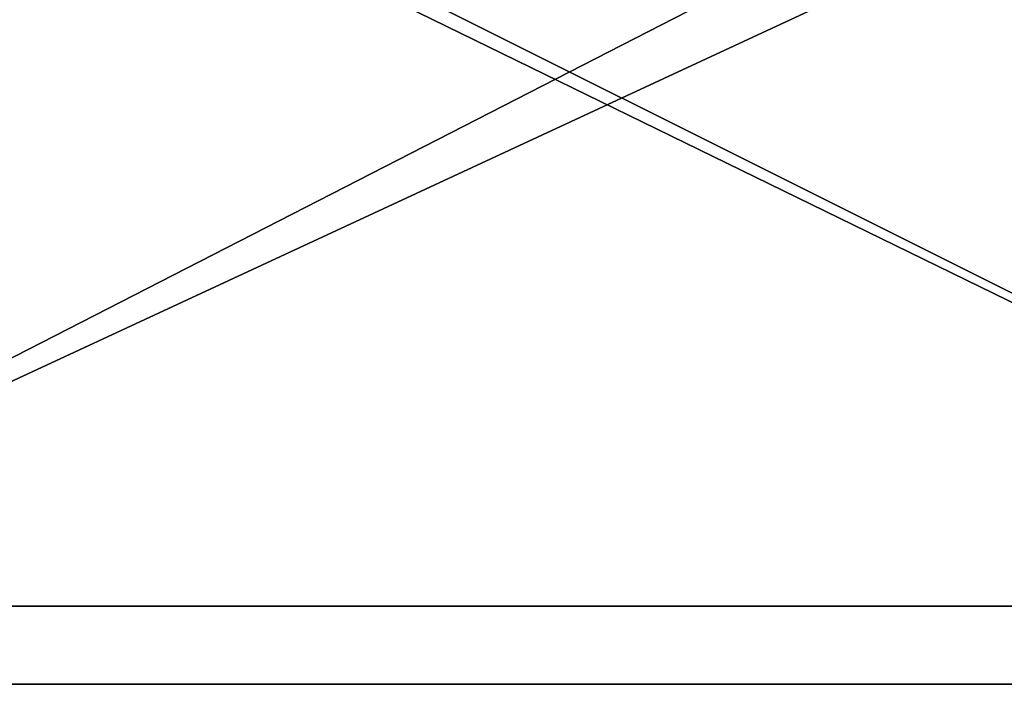
# Model space of a CAD drawing. Units: millimetres. Extents: x -82 to 118, y -418 to 985.
# Drawn here: x 10 to 22, y -418 to -410 of the extents above; entities that cross this region are included whole.
import ezdxf

# ---------------------------------------------------------------- set-up
doc = ezdxf.new("R2010")
doc.units = ezdxf.units.MM
doc.header["$LTSCALE"] = 65.185185
for name, color, linetype in [('1504', 7, 'CONTINUOUS'), ('1515', 7, 'CONTINUOUS'), ('1516', 7, 'CONTINUOUS'), ('1524', 7, 'CONTINUOUS'), ('1525', 7, 'CONTINUOUS'), ('1526', 7, 'CONTINUOUS'), ('1537', 7, 'CONTINUOUS')]:
    doc.layers.add(name, color=color, linetype=linetype)

msp = doc.modelspace()

# ---------------------------------------------------------------- linework, layer by layer
at = {"layer": '1504', "linetype": 'CONTINUOUS'}
for points in [[(3.5, -404.5, 326.322), (31.5, -404.5, 326.322), (3.5, -417.5, 326.322), (3.5, -404.5, 326.322)], [(3.5, -417.5, 326.322), (31.5, -404.5, 326.322), (31.5, -417.5, 326.322), (3.5, -417.5, 326.322)]]:
    msp.add_3dface(points, dxfattribs=at)
at = {"layer": '1515', "linetype": 'CONTINUOUS'}
for points in [[(31.5, -417.5, -7.678), (31.5, -403.148, -42.326), (3.5, -417.5, -7.678), (31.5, -417.5, -7.678)], [(3.5, -417.5, -7.678), (31.5, -403.148, -42.326), (3.5, -403.148, -42.326), (3.5, -417.5, -7.678)]]:
    msp.add_3dface(points, dxfattribs=at)
at = {"layer": '1516', "linetype": 'CONTINUOUS'}
for points in [[(3.5, -417.5, 326.322), (31.5, -417.5, 326.322), (31.5, -417.5, -7.678), (3.5, -417.5, 326.322)], [(3.5, -417.5, 326.322), (31.5, -417.5, -7.678), (3.5, -417.5, -7.678), (3.5, -417.5, 326.322)]]:
    msp.add_3dface(points, dxfattribs=at)
at = {"layer": '1524', "linetype": 'CONTINUOUS'}
for points in [[(32.5, -418.5, 327.322), (32.5, -403.5, 327.322), (2.5, -403.5, 327.322), (32.5, -418.5, 327.322)], [(32.5, -418.5, 327.322), (2.5, -403.5, 327.322), (2.5, -418.5, 327.322), (32.5, -418.5, 327.322)]]:
    msp.add_3dface(points, dxfattribs=at)
at = {"layer": '1525', "linetype": 'CONTINUOUS'}
for points in [[(32.5, -418.5, -7.678), (32.5, -418.5, 327.322), (2.5, -418.5, -7.678), (32.5, -418.5, -7.678)], [(32.5, -418.5, 327.322), (2.5, -418.5, 327.322), (2.5, -418.5, -7.678), (32.5, -418.5, 327.322)]]:
    msp.add_3dface(points, dxfattribs=at)
at = {"layer": '1526', "linetype": 'CONTINUOUS'}
for points in [[(32.5, -403.854, -43.033), (32.5, -418.5, -7.678), (2.5, -403.855, -43.032), (32.5, -403.854, -43.033)], [(32.5, -418.5, -7.678), (2.5, -418.5, -7.678), (2.5, -403.855, -43.032), (32.5, -418.5, -7.678)]]:
    msp.add_3dface(points, dxfattribs=at)
at = {"layer": '1537', "linetype": 'CONTINUOUS'}
for points in [[(32.5, -418.5, -7.678), (32.5, -418.5, 327.322), (2.5, -418.5, -7.678), (32.5, -418.5, -7.678)], [(2.5, -418.5, -7.678), (32.5, -418.5, 327.322), (2.5, -418.5, 327.322), (2.5, -418.5, -7.678)]]:
    msp.add_3dface(points, dxfattribs=at)

doc.saveas('drawing.dxf')
